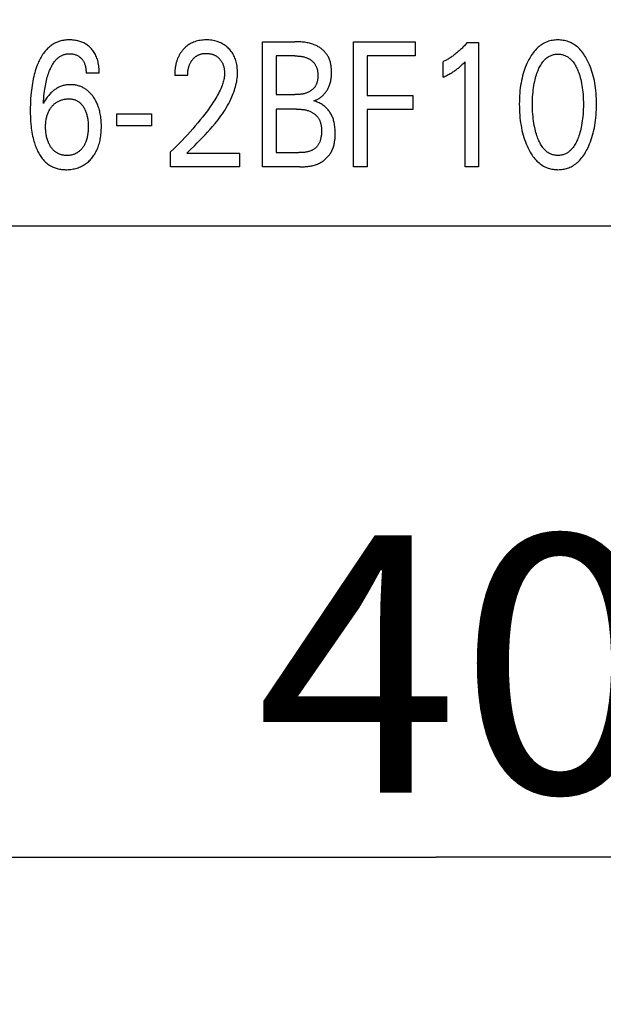
# Model space of a CAD drawing. Extents: x 0 to 594, y 0 to 420.
# Drawn here: x 251 to 259, y 210 to 223 of the extents above; entities that cross this region are included whole.
import ezdxf
from ezdxf.enums import TextEntityAlignment as Align

# ---------------------------------------------------------------- set-up
doc = ezdxf.new("R2010")
doc.units = 0
doc.header["$LTSCALE"] = 32.67
doc.header["$MEASUREMENT"] = 0
doc.layers.add('10000_FRONT', color=7, linetype='CONTINUOUS')
doc.layers.add('10100_DIM_FRONT', color=7, linetype='CONTINUOUS')
doc.dimstyles.get("Standard").update_dxf_attribs({"dimtxt": 0.18, "dimasz": 0.18, "dimexe": 0.18, "dimexo": 0.0625, "dimgap": 0.09, "dimtad": 0, "dimtih": 1, "dimtoh": 1, "dimdec": 4, "dimzin": 0, "dimdsep": 46, "dimtxsty": 'Standard', "dimcen": 0.09, "dimadec": 0, "dimazin": 0, "dimtfac": 1, "dimtdec": 4, "dimtofl": 0, "dimtmove": 0, "dimatfit": 3, "dimfxl": 1, "dimtolj": 1, "dimtzin": 0, "dimarcsym": 0})

# ---------------------------------------------------------------- blocks, each defined once
blk = doc.blocks.new('*D0')
at = {"layer": '10100_DIM_FRONT', "color": 7, "linetype": 'Continuous'}
for p, q in [((277.08, 223.12), (277.08, 209.737)), ((237.08, 220.32), (237.08, 209.737)), ((237.08, 211.737), (257.08, 211.737)), ((277.08, 211.737), (257.08, 211.737))]:
    blk.add_line(p, q, dxfattribs=at)
for points in [[(240.58, 212.237), (237.08, 211.737), (240.58, 211.237)], [(273.58, 211.237), (277.08, 211.737), (273.58, 212.237)]]:
    blk.add_solid(points, dxfattribs=at)
at = {"layer": '10100_DIM_FRONT', "color": 7, "linetype": 'Continuous', "width": 1.047619}
blk.add_text('40', height=3.5, dxfattribs=at).set_placement((254.634, 212.612), (260.134, 212.612), align=Align.FIT)

msp = doc.modelspace()

# ---------------------------------------------------------------- linework, layer by layer
at = {"layer": '10000_FRONT', "color": 7, "linetype": 'Continuous'}
for p, q in [((254.71984, 221.11965), (254.71984, 222.81965)), ((254.71984, 222.81965), (255.16032, 222.81965)), ((255.95839, 221.11965), (255.95839, 222.81965)), ((255.95839, 222.81965), (256.79598, 222.81965)), ((256.79598, 222.81965), (256.79598, 222.62688)), ((257.50056, 222.81001), (257.65478, 222.81001)), ((257.65478, 222.81001), (257.65478, 221.11965)), ((254.90586, 222.62688), (254.90586, 222.10158)), ((255.16032, 222.62688), (254.90586, 222.62688)), ((256.14441, 222.62688), (256.14441, 222.09073)), ((256.79598, 222.62688), (256.14441, 222.62688)), ((257.17478, 222.33651), (257.17478, 222.54856)), ((257.47261, 221.11965), (257.47261, 222.54736)), ((252.50297, 222.39435), (252.32466, 222.39435)), ((253.70393, 222.36061), (253.52755, 222.36061)), ((254.90586, 222.10158), (255.16032, 222.10158)), ((256.14441, 222.09073), (256.76225, 222.09073)), ((256.76225, 222.09073), (256.76225, 221.89796)), ((254.90586, 221.90398), (254.90586, 221.31242)), ((255.18345, 221.90398), (254.90586, 221.90398)), ((256.14441, 221.89796), (256.14441, 221.11965)), ((256.76225, 221.89796), (256.14441, 221.89796)), ((252.74393, 221.67868), (252.74393, 221.83892)), ((252.74393, 221.83892), (253.21237, 221.83892)), ((253.21237, 221.83892), (253.21237, 221.67868)), ((253.21237, 221.67868), (252.74393, 221.67868)), ((253.47164, 221.11965), (253.47164, 221.32326)), ((253.69333, 221.30519), (254.40948, 221.30519)), ((254.40948, 221.30519), (254.40948, 221.11965)), ((254.90586, 221.31242), (255.21333, 221.31242)), ((254.40948, 221.11965), (253.47164, 221.11965)), ((255.22972, 221.11965), (254.71984, 221.11965)), ((256.14441, 221.11965), (255.95839, 221.11965)), ((257.65478, 221.11965), (257.47261, 221.11965)), ((237.08032, 220.31965), (276.98014, 220.31965))]:
    msp.add_line(p, q, dxfattribs=at)
for points in [[(252.50297, 222.39435), (252.50273, 222.4138), (252.50201, 222.43336), (252.50078, 222.453), (252.49901, 222.47265), (252.49664, 222.49228), (252.49366, 222.51185), (252.49001, 222.53129), (252.48626, 222.54815), (252.48194, 222.56484), (252.47705, 222.58135), (252.47154, 222.59765), (252.46541, 222.6137), (252.45861, 222.62948), (252.45114, 222.64495), (252.44359, 222.65897), (252.43545, 222.67266), (252.42673, 222.68601), (252.41745, 222.69898), (252.40761, 222.71154), (252.39724, 222.72366), (252.38634, 222.73531), (252.37607, 222.74539), (252.36541, 222.75504), (252.35436, 222.76425), (252.34294, 222.77299), (252.33118, 222.78125), (252.31908, 222.789), (252.30666, 222.79622), (252.29359, 222.80308), (252.28024, 222.80938), (252.26663, 222.81512), (252.25279, 222.82032), (252.23877, 222.82499), (252.22459, 222.82913), (252.21028, 222.83277), (252.19437, 222.8362), (252.17836, 222.83904), (252.16226, 222.84131), (252.14608, 222.84302), (252.12984, 222.84418), (252.11353, 222.84482), (252.09719, 222.84495), (252.08077, 222.84458), (252.06435, 222.84369), (252.04795, 222.84227), (252.03162, 222.84031), (252.01538, 222.83778), (251.99925, 222.83466), (251.98327, 222.83095), (251.96747, 222.82661), (251.95188, 222.82165), (251.93653, 222.81603), (251.92144, 222.80974), (251.90686, 222.80288), (251.89258, 222.79537), (251.87861, 222.78727), (251.86497, 222.77858), (251.85167, 222.76934), (251.83873, 222.75959), (251.82615, 222.74935), (251.81395, 222.73865), (251.80215, 222.72753), (251.79074, 222.71601), (251.77976, 222.70412), (251.76747, 222.68981), (251.75574, 222.67507), (251.74456, 222.65993), (251.7339, 222.64442), (251.72374, 222.62858), (251.71406, 222.61242), (251.70484, 222.59599), (251.69606, 222.57931), (251.68769, 222.56241), (251.67972, 222.54532), (251.67213, 222.52808), (251.66172, 222.50282), (251.65204, 222.47732), (251.64303, 222.45159), (251.63468, 222.42566), (251.62694, 222.39954), (251.6198, 222.37325), (251.61322, 222.34682), (251.60637, 222.31653), (251.60017, 222.28609), (251.59459, 222.25553), (251.58961, 222.22486), (251.58519, 222.19409), (251.58129, 222.16326), (251.57788, 222.13236), (251.57406, 222.09119), (251.57103, 222.04996), (251.56875, 222.00869), (251.56718, 221.96738), (251.56631, 221.92605), (251.5661, 221.88471), (251.56657, 221.84166)], [(253.79939, 221.41034), (253.835, 221.4459), (253.87053, 221.48179), (253.90589, 221.51807), (253.94093, 221.55477), (253.97555, 221.59194), (254.00962, 221.62964), (254.04303, 221.66791), (254.07566, 221.7068), (254.09656, 221.73264), (254.11704, 221.75878), (254.13707, 221.78523), (254.15661, 221.81201), (254.17563, 221.83912), (254.1941, 221.86659), (254.21198, 221.89442), (254.22924, 221.92264), (254.24584, 221.95124), (254.26176, 221.98025), (254.27696, 222.00968), (254.2914, 222.03954), (254.30506, 222.06985), (254.31439, 222.09197), (254.32326, 222.11432), (254.33164, 222.13688), (254.33949, 222.15963), (254.34678, 222.18256), (254.35347, 222.20565), (254.35953, 222.22888), (254.36493, 222.25225), (254.36964, 222.27573), (254.37361, 222.29932), (254.37682, 222.32298), (254.37923, 222.34672), (254.38081, 222.37051), (254.38152, 222.39435), (254.38136, 222.41727), (254.38034, 222.44017), (254.37844, 222.46302), (254.37563, 222.48579), (254.37188, 222.50842), (254.36717, 222.53089), (254.36292, 222.54786), (254.35808, 222.56467), (254.35261, 222.58128), (254.34651, 222.59765), (254.33974, 222.61375), (254.33228, 222.62953), (254.32412, 222.64495), (254.31566, 222.65929), (254.30655, 222.67326), (254.29683, 222.68681), (254.28653, 222.69994), (254.27567, 222.71261), (254.26427, 222.72481), (254.25237, 222.73651), (254.23951, 222.74811), (254.22617, 222.75912), (254.21235, 222.76951), (254.19808, 222.77927), (254.18339, 222.78836), (254.1683, 222.79676), (254.15249, 222.8046), (254.13633, 222.81169), (254.11986, 222.81806), (254.10312, 222.82371), (254.08616, 222.82865), (254.06902, 222.8329), (254.05019, 222.83675), (254.03122, 222.83982), (254.01215, 222.84214), (253.99299, 222.84375), (253.97378, 222.84468), (253.95454, 222.84495), (253.9348, 222.84457), (253.91509, 222.8435), (253.89545, 222.84168), (253.8759, 222.83908), (253.8565, 222.83563), (253.83727, 222.83129), (253.81967, 222.82646), (253.80229, 222.82083), (253.7852, 222.81441), (253.76843, 222.80718), (253.75203, 222.79915), (253.73606, 222.79033), (253.72118, 222.78112), (253.70675, 222.7712), (253.69279, 222.76062), (253.67932, 222.74941), (253.66637, 222.7376)], [(255.41863, 222.01603), (255.42954, 222.01979), (255.44026, 222.02394), (255.45078, 222.0285), (255.4611, 222.03344), (255.47121, 222.03875), (255.4811, 222.04441), (255.49078, 222.05043), (255.50024, 222.05678), (255.50946, 222.06346), (255.51845, 222.07045), (255.5272, 222.07774), (255.53571, 222.08532), (255.54396, 222.09318), (255.55196, 222.10131), (255.55995, 222.10996), (255.56765, 222.11887), (255.57506, 222.12803), (255.58218, 222.13742), (255.58899, 222.14702), (255.5955, 222.15684), (255.6017, 222.16685), (255.60757, 222.17703), (255.61312, 222.18739), (255.61834, 222.1979), (255.62323, 222.20855), (255.62777, 222.21933), (255.63196, 222.23022), (255.6367, 222.24395), (255.64091, 222.25783), (255.64462, 222.27185), (255.64783, 222.286), (255.65059, 222.30028), (255.65289, 222.31466), (255.65478, 222.32915), (255.65627, 222.34373), (255.65737, 222.35839), (255.65812, 222.37313), (255.65853, 222.38793), (255.65863, 222.40278), (255.65847, 222.41561), (255.65809, 222.42846), (255.65745, 222.4413), (255.65656, 222.45414), (255.6554, 222.46694), (255.65395, 222.4797), (255.65221, 222.4924), (255.65015, 222.50503), (255.64777, 222.51756), (255.64506, 222.52998), (255.64199, 222.54228), (255.63856, 222.55444), (255.63475, 222.56645), (255.63056, 222.57829), (255.62596, 222.58994), (255.62094, 222.60139), (255.6155, 222.61262), (255.60961, 222.62362), (255.60326, 222.63437), (255.59709, 222.64392), (255.59054, 222.65325), (255.58364, 222.66235), (255.5764, 222.67122), (255.56882, 222.67985), (255.56094, 222.68824), (255.55276, 222.69639), (255.5443, 222.70428), (255.53558, 222.71192), (255.52661, 222.7193), (255.5174, 222.72642), (255.50797, 222.73327), (255.49834, 222.73985), (255.48853, 222.74615), (255.47854, 222.75216), (255.46839, 222.7579), (255.4581, 222.76334), (255.44768, 222.76848), (255.43716, 222.77333), (255.42174, 222.77981), (255.40614, 222.78569), (255.39037, 222.79098), (255.37444, 222.79572), (255.35837, 222.79994), (255.34218, 222.80365), (255.32589, 222.80689), (255.30949, 222.8097), (255.29303, 222.81208), (255.2765, 222.81409), (255.25992, 222.81573), (255.24331, 222.81704), (255.22668, 222.81806), (255.21005, 222.81879), (255.19344, 222.81929), (255.17686, 222.81956), (255.16032, 222.81965)], [(259.13911, 221.37507), (259.15229, 221.40352), (259.16456, 221.43234), (259.17593, 221.4615), (259.18644, 221.49096), (259.19612, 221.52071), (259.20498, 221.5507), (259.21368, 221.58343), (259.2215, 221.61639), (259.22845, 221.64954), (259.23458, 221.68287), (259.23992, 221.71633), (259.2445, 221.7499), (259.24869, 221.78688), (259.25203, 221.82394), (259.25457, 221.86107), (259.25633, 221.89824), (259.25735, 221.93544), (259.25767, 221.97266), (259.25731, 222.00935), (259.25626, 222.04602), (259.25447, 222.08265), (259.25191, 222.11924), (259.24852, 222.15576), (259.24428, 222.1922), (259.23964, 222.22526), (259.23422, 222.2582), (259.22799, 222.291), (259.22092, 222.32361), (259.21297, 222.35602), (259.20412, 222.38819), (259.1951, 222.41768), (259.18526, 222.44691), (259.17457, 222.47585), (259.16301, 222.50447), (259.15056, 222.53273), (259.13719, 222.56061), (259.12742, 222.57959), (259.11717, 222.59832), (259.10641, 222.61676), (259.0951, 222.63486), (259.08323, 222.65257), (259.07074, 222.66985), (259.05762, 222.68664), (259.04383, 222.7029), (259.02934, 222.71858), (259.01629, 222.73157), (259.00271, 222.74405), (258.98864, 222.75597), (258.97408, 222.7673), (258.95905, 222.77798), (258.94358, 222.78797), (258.92769, 222.79722), (258.9114, 222.8057), (258.89472, 222.81336), (258.8777, 222.82014), (258.86036, 222.82608), (258.84274, 222.83118), (258.82487, 222.83545), (258.80681, 222.83891), (258.78858, 222.84158), (258.77023, 222.84347), (258.7518, 222.84458), (258.73333, 222.84495), (258.71491, 222.84457), (258.69653, 222.84344), (258.67822, 222.84155), (258.66004, 222.83888), (258.64202, 222.83542), (258.62421, 222.83115), (258.60663, 222.82606), (258.58934, 222.82013), (258.57237, 222.81336), (258.55569, 222.8057), (258.53941, 222.79722), (258.52352, 222.78796), (258.50806, 222.77796), (258.49304, 222.76728), (258.47848, 222.75595), (258.4644, 222.74403), (258.45081, 222.73156), (258.43775, 222.71858), (258.42321, 222.7029), (258.40938, 222.68664), (258.3962, 222.66985), (258.38367, 222.65258), (258.37174, 222.63487), (258.36038, 222.61677), (258.34957, 222.59833), (258.33928, 222.5796), (258.32948, 222.56061), (258.32581, 222.55321)], [(253.66637, 222.7376), (253.65854, 222.72993), (253.65092, 222.72206), (253.64511, 222.71575), (253.63943, 222.70932), (253.63388, 222.70278), (253.62848, 222.69612), (253.62321, 222.68935), (253.61808, 222.68248), (253.6131, 222.6755), (253.60826, 222.66842), (253.60357, 222.66125), (253.59903, 222.65398), (253.59464, 222.64663), (253.5904, 222.63919), (253.58631, 222.63167), (253.58238, 222.62407), (253.57837, 222.61589), (253.57453, 222.60763), (253.57087, 222.5993), (253.56738, 222.59089), (253.56406, 222.58241), (253.5609, 222.57387), (253.5579, 222.56526), (253.55507, 222.5566), (253.55239, 222.54788), (253.54987, 222.53911), (253.54749, 222.53029), (253.54527, 222.52142), (253.54319, 222.51252), (253.54126, 222.50358), (253.53909, 222.49268), (253.53713, 222.48174), (253.53537, 222.47076), (253.5338, 222.45975), (253.53242, 222.44873), (253.53122, 222.43769), (253.5302, 222.42665), (253.52936, 222.4156), (253.52868, 222.40456), (253.52816, 222.39354), (253.52781, 222.38253), (253.5276, 222.37155), (253.52755, 222.36061)], [(257.50056, 222.81001), (257.49126, 222.79887), (257.48181, 222.78785), (257.47221, 222.77695), (257.46246, 222.76618), (257.45257, 222.75554), (257.44253, 222.74503), (257.43235, 222.73465), (257.42203, 222.72442), (257.41157, 222.71433), (257.40096, 222.70439), (257.39066, 222.69499), (257.38023, 222.68574), (257.36968, 222.67663), (257.359, 222.66768), (257.3482, 222.65887), (257.33727, 222.65022), (257.32623, 222.64173), (257.31506, 222.6334), (257.30377, 222.62523), (257.29237, 222.61724), (257.28213, 222.61027), (257.2718, 222.60344), (257.26137, 222.59676), (257.25086, 222.59021), (257.24025, 222.58381), (257.22956, 222.57755), (257.21878, 222.57145), (257.20791, 222.56549), (257.19695, 222.55969), (257.18591, 222.55405), (257.17478, 222.54856)], [(251.74441, 221.9823), (251.74654, 222.01578), (251.74908, 222.04929), (251.75208, 222.08278), (251.75561, 222.11624), (251.75973, 222.14963), (251.76316, 222.17405), (251.76696, 222.19841), (251.77116, 222.2227), (251.77579, 222.2469), (251.78086, 222.27101), (251.7864, 222.29502), (251.79164, 222.31589), (251.79729, 222.33667), (251.80337, 222.35733), (251.8099, 222.37785), (251.81691, 222.39823), (251.82441, 222.41844), (251.82946, 222.4312), (251.83474, 222.44387), (251.84028, 222.45644), (251.84608, 222.46888), (251.85217, 222.48117), (251.85857, 222.49331), (251.86529, 222.50527), (251.87237, 222.51703), (251.8798, 222.52858), (251.88762, 222.5399), (251.89585, 222.55097), (251.90216, 222.55894), (251.90871, 222.56675), (251.91548, 222.57436), (251.92248, 222.58176), (251.92971, 222.58892), (251.93717, 222.59583), (251.94486, 222.60245), (251.95278, 222.60876), (251.96093, 222.61475), (251.96932, 222.62038), (251.97793, 222.62563), (251.98677, 222.63049), (251.99529, 222.63468), (252.004, 222.63849), (252.01287, 222.64194), (252.02189, 222.64503), (252.03105, 222.64775), (252.04031, 222.65012), (252.04967, 222.65213), (252.0591, 222.65379), (252.06858, 222.65511), (252.0781, 222.65608), (252.08765, 222.65671), (252.09719, 222.657), (252.10807, 222.65692), (252.11891, 222.65639), (252.12971, 222.65541), (252.14044, 222.65396), (252.15109, 222.65204), (252.16166, 222.64963), (252.17116, 222.64703), (252.18054, 222.644), (252.18978, 222.64055), (252.19884, 222.63667), (252.20768, 222.63233), (252.21628, 222.62755), (252.22447, 222.62239), (252.23238, 222.6168), (252.24, 222.61082), (252.24733, 222.60446), (252.25434, 222.59776), (252.26104, 222.59073), (252.267, 222.5839), (252.27267, 222.57683), (252.27804, 222.56954), (252.2831, 222.56203), (252.28785, 222.55433), (252.29228, 222.54644), (252.29638, 222.53839), (252.30048, 222.52944), (252.30419, 222.52034), (252.30754, 222.51108), (252.31054, 222.5017), (252.31321, 222.4922), (252.31555, 222.4826), (252.31759, 222.47293), (252.31986, 222.45989), (252.32165, 222.44677), (252.32299, 222.43362), (252.32391, 222.42047), (252.32445, 222.40737), (252.32466, 222.39435)], [(253.70393, 222.36061), (253.70404, 222.3714), (253.70437, 222.38223), (253.70492, 222.39308), (253.70572, 222.40395), (253.70677, 222.41481), (253.70809, 222.42566), (253.70969, 222.43647), (253.71159, 222.44722), (253.71353, 222.4567), (253.71571, 222.46611), (253.71815, 222.47545), (253.72086, 222.48471), (253.72385, 222.49388), (253.72712, 222.50294), (253.73069, 222.51189), (253.73456, 222.52072), (253.73799, 222.5279), (253.74163, 222.53498), (253.74548, 222.54196), (253.74953, 222.54882), (253.75379, 222.55555), (253.75825, 222.56215), (253.76292, 222.56862), (253.76778, 222.57493), (253.77285, 222.58109), (253.77783, 222.58678), (253.78299, 222.59231), (253.78831, 222.59768), (253.7938, 222.60288), (253.79946, 222.60789), (253.80528, 222.61271), (253.81125, 222.61733), (253.81738, 222.62174), (253.82367, 222.62594), (253.82995, 222.62982), (253.83637, 222.63349), (253.84291, 222.63694), (253.84956, 222.64016), (253.85632, 222.64316), (253.86318, 222.64593), (253.87012, 222.64847), (253.87714, 222.65077), (253.88423, 222.65285), (253.89283, 222.65503), (253.90151, 222.65688), (253.91026, 222.65842), (253.91905, 222.65965), (253.92789, 222.6606), (253.93675, 222.66126), (253.94564, 222.66166), (253.95454, 222.66182), (253.96319, 222.66173), (253.97183, 222.66142), (253.98046, 222.66086), (253.98906, 222.66006), (253.99763, 222.65899), (254.00616, 222.65767), (254.01464, 222.65607), (254.02308, 222.65419), (254.03077, 222.6522), (254.0384, 222.64997), (254.04596, 222.64749), (254.05343, 222.64476), (254.0608, 222.64178), (254.06806, 222.63854), (254.07519, 222.63505), (254.08219, 222.63129), (254.08897, 222.62733), (254.09559, 222.62311), (254.10206, 222.61866), (254.10836, 222.61398), (254.11451, 222.60908), (254.12048, 222.60397), (254.12627, 222.59865), (254.13188, 222.59314), (254.1372, 222.58756), (254.14234, 222.58181), (254.14728, 222.57589), (254.15203, 222.56981), (254.15657, 222.56359), (254.1609, 222.55722), (254.16502, 222.55071), (254.16891, 222.54408), (254.17258, 222.53732), (254.17624, 222.52999), (254.17964, 222.52253), (254.18279, 222.51497), (254.18571, 222.5073), (254.18839, 222.49955), (254.19085, 222.49171), (254.1931, 222.48381), (254.19515, 222.47585), (254.197, 222.46784), (254.19887, 222.45871), (254.2005, 222.44954), (254.20189, 222.44033), (254.20303, 222.4311), (254.20394, 222.42184), (254.2046, 222.41256), (254.20502, 222.40328), (254.2052, 222.39399), (254.20514, 222.38471)], [(255.16032, 222.62688), (255.17012, 222.62683), (255.17995, 222.62667), (255.1898, 222.62638), (255.19966, 222.62595), (255.20953, 222.62537), (255.21939, 222.62461), (255.22923, 222.62367), (255.23905, 222.62253), (255.24883, 222.62118), (255.25857, 222.61959), (255.26825, 222.61775), (255.27788, 222.61566), (255.28743, 222.61329), (255.29691, 222.61062), (255.30629, 222.60765), (255.31557, 222.60436), (255.32475, 222.60073), (255.33381, 222.59676), (255.34082, 222.59339), (255.34773, 222.5898), (255.35455, 222.586), (255.36126, 222.58198), (255.36785, 222.57776), (255.37431, 222.57335), (255.38063, 222.56873), (255.3868, 222.56392), (255.39281, 222.55893), (255.39865, 222.55376), (255.4043, 222.5484), (255.40976, 222.54288), (255.41502, 222.53719), (255.42007, 222.53134), (255.42489, 222.52533), (255.42948, 222.51916), (255.43382, 222.51285), (255.43791, 222.50639), (255.44218, 222.49899), (255.44612, 222.49143), (255.44975, 222.48371), (255.45308, 222.47584), (255.4561, 222.46784), (255.45884, 222.45971), (255.4613, 222.45146), (255.46349, 222.44311), (255.46542, 222.43466), (255.4671, 222.42612), (255.46853, 222.41751), (255.46974, 222.40882), (255.47072, 222.40007), (255.47149, 222.39128), (255.47205, 222.38244), (255.47242, 222.37358), (255.4726, 222.36469), (255.47261, 222.35579), (255.47246, 222.34742), (255.47215, 222.33905), (255.47167, 222.3307), (255.47102, 222.32238), (255.47018, 222.3141), (255.46914, 222.30586), (255.4679, 222.29769), (255.46644, 222.28959), (255.46476, 222.28156), (255.46284, 222.27362), (255.46068, 222.26579), (255.45826, 222.25806), (255.45558, 222.25045), (255.45263, 222.24297), (255.4494, 222.23563), (255.44587, 222.22845), (255.44205, 222.22142), (255.43791, 222.21456), (255.43381, 222.20839), (255.42945, 222.20238), (255.42484, 222.19652), (255.41999, 222.19083), (255.41491, 222.1853), (255.40963, 222.17995), (255.40414, 222.17476), (255.39846, 222.16974), (255.3926, 222.16491), (255.38657, 222.16025), (255.3804, 222.15578), (255.37407, 222.15149), (255.36762, 222.14739), (255.36105, 222.14348), (255.35437, 222.13977), (255.3476, 222.13625), (255.34074, 222.13293), (255.33381, 222.12982), (255.32411, 222.12584), (255.31429, 222.12224), (255.30438, 222.119), (255.29438, 222.1161), (255.28431, 222.11353), (255.27416, 222.11126), (255.26394, 222.10929), (255.25368, 222.10758), (255.24337, 222.10613), (255.23302, 222.10492), (255.22265, 222.10393), (255.21226, 222.10313), (255.20185, 222.10253), (255.19145, 222.10208), (255.18105, 222.10179), (255.17067, 222.10163), (255.16032, 222.10158)], [(257.17478, 222.33651), (257.18885, 222.34348), (257.20288, 222.35057), (257.21685, 222.35778), (257.23075, 222.36513), (257.24458, 222.37263), (257.25831, 222.38029), (257.27055, 222.38732), (257.28271, 222.39449), (257.29476, 222.40183), (257.30672, 222.40933), (257.31856, 222.41701), (257.33028, 222.42487), (257.34063, 222.43204), (257.35087, 222.43937), (257.36101, 222.44686), (257.37102, 222.4545), (257.38091, 222.4623), (257.39068, 222.47025), (257.39924, 222.47745), (257.40771, 222.48477), (257.41606, 222.4922), (257.42528, 222.50065), (257.43438, 222.50922), (257.44337, 222.51791), (257.45809, 222.53253), (257.47261, 222.54736)], [(258.32581, 222.55321), (258.31323, 222.52649), (258.3015, 222.49942), (258.29058, 222.47203), (258.28047, 222.44434), (258.27113, 222.41638), (258.26254, 222.38819), (258.2537, 222.35602), (258.24575, 222.32361), (258.23868, 222.29099), (258.23245, 222.2582), (258.22702, 222.22526), (258.22238, 222.1922), (258.21814, 222.15577), (258.21475, 222.11924), (258.21219, 222.08265), (258.2104, 222.04602), (258.20935, 222.00935), (258.20899, 221.97266), (258.20931, 221.93535), (258.21033, 221.89806), (258.21209, 221.8608), (258.21462, 221.82359), (258.21797, 221.78644), (258.22217, 221.74937), (258.22674, 221.71579), (258.23207, 221.68233), (258.23819, 221.649), (258.24515, 221.61585), (258.25297, 221.58289), (258.26168, 221.55017), (258.27054, 221.52026), (258.28021, 221.4906), (258.29072, 221.46122), (258.30209, 221.43215), (258.31436, 221.40342), (258.32755, 221.37507), (258.33732, 221.3555), (258.34759, 221.33617), (258.35838, 221.31714), (258.36973, 221.29845), (258.38168, 221.28014), (258.39425, 221.26227), (258.40747, 221.24488), (258.42139, 221.22803), (258.43603, 221.21175), (258.4491, 221.19838), (258.46269, 221.18552), (258.47681, 221.17321), (258.49141, 221.1615), (258.5065, 221.15045), (258.52205, 221.1401), (258.53804, 221.1305), (258.55447, 221.1217), (258.5713, 221.11376), (258.58661, 221.10743), (258.60221, 221.10181), (258.61806, 221.09688), (258.63412, 221.09264), (258.65037, 221.08908), (258.66678, 221.08619), (258.6833, 221.08395), (258.69993, 221.08236), (258.71661, 221.08141), (258.73333, 221.08109), (258.75009, 221.0814), (258.76682, 221.08234), (258.78348, 221.08392), (258.80006, 221.08615), (258.81651, 221.08904), (258.8328, 221.09261), (258.84891, 221.09685), (258.86479, 221.10179), (258.88043, 221.10742), (258.89579, 221.11376), (258.91263, 221.1217), (258.92905, 221.13049), (258.94505, 221.14008), (258.96061, 221.15043), (258.9757, 221.16148), (258.99031, 221.17319), (259.00441, 221.1855), (259.018, 221.19837), (259.03105, 221.21175), (259.04566, 221.22802), (259.05953, 221.24488), (259.07271, 221.26226), (259.08523, 221.28014), (259.09712, 221.29845), (259.10842, 221.31714), (259.11917, 221.33618), (259.12938, 221.3555), (259.13911, 221.37507)], [(258.45574, 221.52085), (258.44807, 221.54254), (258.44096, 221.5644), (258.43439, 221.58641), (258.42834, 221.60857), (258.42279, 221.63085), (258.41772, 221.65325), (258.41172, 221.68296), (258.40648, 221.71282), (258.40196, 221.74281), (258.39812, 221.77289), (258.39491, 221.80305), (258.39207, 221.83642), (258.38992, 221.86983), (258.38843, 221.90329), (258.38757, 221.93676), (258.38731, 221.97025), (258.3876, 222.00326), (258.38848, 222.03625), (258.38998, 222.06922), (258.39214, 222.10216), (258.39502, 222.13504), (258.39826, 222.16473), (258.40216, 222.19433), (258.40674, 222.22384), (258.41206, 222.25321), (258.41815, 222.28243), (258.4233, 222.30444), (258.42893, 222.32633), (258.43507, 222.34809), (258.44173, 222.3697), (258.44893, 222.39114), (258.4567, 222.41242), (258.46286, 222.4281), (258.46938, 222.44365), (258.47629, 222.45902), (258.48364, 222.47418), (258.49145, 222.48909), (258.49977, 222.50373), (258.50864, 222.51805), (258.51808, 222.53203), (258.52814, 222.54562), (258.53585, 222.55523), (258.5439, 222.56458), (258.55229, 222.57364), (258.56102, 222.58236), (258.57009, 222.5907), (258.57949, 222.59864), (258.58921, 222.60613), (258.59927, 222.61314), (258.60964, 222.61962), (258.62035, 222.62554), (258.63082, 222.63062), (258.64155, 222.63516), (258.65252, 222.63916), (258.66369, 222.64262), (258.67503, 222.64555), (258.68651, 222.64794), (258.69812, 222.6498), (258.70981, 222.65112), (258.72155, 222.65191), (258.73333, 222.65218), (258.74511, 222.65191), (258.75685, 222.65112), (258.76854, 222.6498), (258.78015, 222.64794), (258.79163, 222.64555), (258.80298, 222.64262), (258.81414, 222.63916), (258.82511, 222.63516), (258.83584, 222.63062), (258.84632, 222.62554), (258.85702, 222.61962), (258.8674, 222.61314), (258.87745, 222.60613), (258.88718, 222.59864), (258.89657, 222.5907), (258.90564, 222.58236), (258.91437, 222.57364), (258.92276, 222.56458), (258.93081, 222.55523), (258.93852, 222.54562), (258.94858, 222.53203), (258.95802, 222.51805), (258.96689, 222.50373), (258.97521, 222.48909), (258.98302, 222.47418), (258.99037, 222.45902), (258.99728, 222.44365), (259.0038, 222.4281), (259.00996, 222.41242), (259.01213, 222.40666)], [(254.20514, 222.38471), (254.20446, 222.36861), (254.20308, 222.35255), (254.20106, 222.33655), (254.19843, 222.32061), (254.19523, 222.30474), (254.1915, 222.28897), (254.18729, 222.27329), (254.18263, 222.25774), (254.17757, 222.2423), (254.17215, 222.22701), (254.16337, 222.20421), (254.1539, 222.18174), (254.14382, 222.15957), (254.13316, 222.13768), (254.12199, 222.11606), (254.11035, 222.09469), (254.09831, 222.07354), (254.0859, 222.05259), (254.0732, 222.03183), (254.05134, 221.99741), (254.02882, 221.96343), (254.00571, 221.92986), (253.98205, 221.89668), (253.95788, 221.86385), (253.93327, 221.83135), (253.90827, 221.79917), (253.87531, 221.75783), (253.8418, 221.71695), (253.80776, 221.67652), (253.77322, 221.63651), (253.73756, 221.59621), (253.7014, 221.55633), (253.66478, 221.51689), (253.62768, 221.47788), (253.58936, 221.43853), (253.55057, 221.39965), (253.51133, 221.36122), (253.47164, 221.32326)], [(259.01213, 222.40666), (259.0208, 222.38221), (259.02875, 222.35755), (259.036, 222.33268), (259.04257, 222.30764), (259.04851, 222.28243), (259.0546, 222.25321), (259.05992, 222.22384), (259.0645, 222.19433), (259.0684, 222.16473), (259.07164, 222.13504), (259.07452, 222.10216), (259.07668, 222.06922), (259.07818, 222.03625), (259.07906, 222.00326), (259.07935, 221.97025), (259.07909, 221.93676), (259.07823, 221.90329), (259.07674, 221.86983), (259.07459, 221.83642), (259.07175, 221.80305), (259.06854, 221.77289), (259.0647, 221.74281), (259.06018, 221.71282), (259.05494, 221.68296), (259.04894, 221.65325), (259.04387, 221.63085), (259.03832, 221.60857), (259.03227, 221.58641), (259.0257, 221.5644), (259.01859, 221.54254), (259.01092, 221.52085), (259.00479, 221.50473), (258.99829, 221.48875), (258.99139, 221.47294), (258.98405, 221.45734), (258.97623, 221.44198), (258.96789, 221.42689), (258.95899, 221.41212), (258.9495, 221.39769), (258.93938, 221.38364), (258.93168, 221.37377), (258.92363, 221.36417), (258.91524, 221.35485), (258.9065, 221.34588), (258.89742, 221.33728), (258.88799, 221.32909), (258.87822, 221.32136), (258.8681, 221.31413), (258.85765, 221.30743), (258.84685, 221.30131), (258.83636, 221.29609), (258.8256, 221.29143), (258.8146, 221.28731), (258.80338, 221.28375), (258.79198, 221.28073), (258.78044, 221.27826), (258.76877, 221.27633), (258.757, 221.27496), (258.74518, 221.27414), (258.73333, 221.27386), (258.72148, 221.27414), (258.70966, 221.27496), (258.6979, 221.27633), (258.68623, 221.27826), (258.67468, 221.28073), (258.66328, 221.28375), (258.65206, 221.28731), (258.64106, 221.29143), (258.6303, 221.29609), (258.61981, 221.30131), (258.60901, 221.30743), (258.59856, 221.31413), (258.58844, 221.32136), (258.57867, 221.32909), (258.56924, 221.33728), (258.56016, 221.34588), (258.55142, 221.35485), (258.54303, 221.36417), (258.53498, 221.37377), (258.52728, 221.38364), (258.51716, 221.39769), (258.50767, 221.41212), (258.49877, 221.42689), (258.49044, 221.44198), (258.48261, 221.45734), (258.47527, 221.47294), (258.46837, 221.48875), (258.46187, 221.50473), (258.45574, 221.52085)], [(252.53144, 221.69701), (252.53063, 221.71804), (252.52939, 221.73904), (252.52768, 221.76001), (252.52549, 221.78093), (252.52279, 221.80179), (252.51957, 221.82259), (252.51645, 221.83993), (252.51293, 221.8572), (252.509, 221.87438), (252.50464, 221.89146), (252.49984, 221.90841), (252.49458, 221.92521), (252.48884, 221.94186), (252.48262, 221.95834), (252.47714, 221.97171), (252.47132, 221.98493), (252.46516, 221.99801), (252.45866, 222.01092), (252.45182, 222.02366), (252.44464, 222.03621), (252.43712, 222.04857), (252.42925, 222.06072), (252.42104, 222.07266), (252.41362, 222.08285), (252.40594, 222.09285), (252.398, 222.10264), (252.38978, 222.1122), (252.3813, 222.12151), (252.37254, 222.13056), (252.36351, 222.13932), (252.35419, 222.14777), (252.3446, 222.1559), (252.33472, 222.16369), (252.32516, 222.17069), (252.31536, 222.17737), (252.30534, 222.18372), (252.2951, 222.18972), (252.28466, 222.19538), (252.27404, 222.20069), (252.26324, 222.20565), (252.2523, 222.21024), (252.2412, 222.21446), (252.22998, 222.21831), (252.21803, 222.22195), (252.20597, 222.22518), (252.1938, 222.22799), (252.18154, 222.2304), (252.16921, 222.2324), (252.15681, 222.234), (252.14436, 222.23521), (252.13187, 222.23603), (252.11935, 222.23646), (252.10682, 222.23651), (252.09468, 222.23621), (252.08254, 222.23554), (252.07044, 222.2345), (252.05838, 222.23308), (252.04638, 222.23128), (252.03446, 222.22908), (252.02263, 222.22648), (252.0109, 222.22346), (251.9993, 222.22003), (251.98784, 222.21617), (251.97636, 222.2118), (251.96504, 222.207), (251.95389, 222.20179), (251.94293, 222.19617), (251.93216, 222.19018), (251.9216, 222.18382), (251.91124, 222.17712), (251.9011, 222.17009), (251.89118, 222.16275), (251.8815, 222.15512), (251.8697, 222.14517), (251.85827, 222.13482), (251.8472, 222.12409), (251.83648, 222.11301), (251.8261, 222.10162), (251.81606, 222.08993), (251.80633, 222.07797), (251.79691, 222.06578), (251.78779, 222.05338), (251.7714, 222.02942), (251.75694, 222.00573), (251.75051, 221.9941), (251.74441, 221.9823)], [(251.86297, 221.94374), (251.87002, 221.95167), (251.87733, 221.95935), (251.88491, 221.96676), (251.89275, 221.9739), (251.90084, 221.98074), (251.90918, 221.98726), (251.91776, 221.99346), (251.92658, 221.9993), (251.93553, 222.00471), (251.94468, 222.00976), (251.95403, 222.01446), (251.96356, 222.0188), (251.97324, 222.02279), (251.98306, 222.02642), (251.993, 222.0297), (252.00305, 222.03263), (252.01399, 222.0354), (252.02501, 222.03777), (252.03611, 222.03974), (252.04728, 222.04131), (252.0585, 222.04249), (252.06976, 222.04329), (252.08105, 222.04371), (252.09237, 222.04374), (252.10242, 222.04346), (252.11246, 222.04286), (252.12247, 222.04191), (252.13242, 222.04059), (252.1423, 222.03889), (252.15208, 222.03676), (252.16176, 222.03419), (252.1713, 222.03116), (252.17923, 222.02822), (252.18704, 222.02494), (252.19472, 222.02134), (252.20224, 222.01741), (252.2096, 222.01318), (252.21679, 222.00865), (252.22379, 222.00384), (252.23058, 221.99876), (252.23716, 221.99341), (252.24486, 221.98656), (252.25223, 221.97937), (252.25927, 221.97186), (252.266, 221.96406), (252.27243, 221.95599), (252.27856, 221.94769), (252.2844, 221.93918), (252.28996, 221.93049), (252.29605, 221.92025), (252.30178, 221.90981), (252.30716, 221.8992), (252.3122, 221.88842), (252.3169, 221.8775), (252.32126, 221.86644), (252.3253, 221.85526), (252.32938, 221.8428), (252.33308, 221.83023), (252.33643, 221.81756), (252.33943, 221.80479), (252.3421, 221.79195), (252.34445, 221.77905), (252.3465, 221.7661), (252.34877, 221.74901), (252.35057, 221.73187), (252.35193, 221.7147), (252.35286, 221.69749), (252.3534, 221.68026), (252.35357, 221.66302), (252.35342, 221.64735), (252.35296, 221.63169), (252.35217, 221.61605), (252.35103, 221.60042), (252.34953, 221.58483), (252.34763, 221.56928), (252.34533, 221.55378), (252.34294, 221.54019), (252.3402, 221.52666), (252.33709, 221.51322), (252.3336, 221.49987), (252.32969, 221.48664), (252.32536, 221.47355), (252.32059, 221.46061), (252.31647, 221.45047), (252.31206, 221.44045), (252.30735, 221.43056), (252.30235, 221.42081), (252.29706, 221.41122), (252.29146, 221.4018), (252.28556, 221.39256), (252.27935, 221.3835), (252.27104, 221.37231)], [(255.22972, 221.11965), (255.24481, 221.11974), (255.25996, 221.12004), (255.27515, 221.12057), (255.29037, 221.12134), (255.30559, 221.12239), (255.3208, 221.12373), (255.33598, 221.12539), (255.35111, 221.12738), (255.36618, 221.12974), (255.38116, 221.13247), (255.39604, 221.13561), (255.4108, 221.13918), (255.42542, 221.1432), (255.43989, 221.14768), (255.45418, 221.15266), (255.46829, 221.15816), (255.48218, 221.16419), (255.49585, 221.17079), (255.50683, 221.1766), (255.51764, 221.18279), (255.52826, 221.18935), (255.53867, 221.19626), (255.54887, 221.20352), (255.55883, 221.21111), (255.56856, 221.21903), (255.57802, 221.22725), (255.58721, 221.23578), (255.59612, 221.24459), (255.60473, 221.25369), (255.61303, 221.26305), (255.621, 221.27266), (255.62864, 221.28252), (255.63592, 221.29262), (255.64284, 221.30294), (255.64938, 221.31347), (255.65553, 221.3242), (255.66226, 221.3371), (255.66845, 221.35025), (255.67411, 221.36362), (255.67927, 221.37721), (255.68394, 221.39099), (255.68813, 221.40495), (255.69188, 221.41907), (255.6952, 221.43333), (255.6981, 221.44771), (255.70061, 221.4622), (255.70274, 221.47678), (255.70451, 221.49143), (255.70595, 221.50614), (255.70707, 221.52089), (255.7079, 221.53565), (255.70844, 221.55042), (255.70872, 221.56517), (255.70875, 221.57989), (255.70848, 221.59796), (255.70783, 221.61596), (255.70677, 221.63388), (255.70527, 221.65171), (255.70328, 221.66946), (255.70078, 221.68713), (255.69772, 221.7047), (255.69408, 221.72219), (255.69083, 221.73569), (255.68719, 221.74912), (255.68316, 221.76245), (255.67872, 221.77565), (255.67386, 221.78871), (255.66858, 221.8016), (255.66286, 221.81431), (255.65669, 221.8268), (255.65006, 221.83906), (255.64342, 221.85033), (255.63638, 221.86137), (255.62894, 221.87215), (255.62113, 221.88265), (255.61294, 221.89286), (255.60439, 221.90277), (255.5955, 221.91235), (255.58626, 221.9216), (255.5767, 221.93049), (255.56547, 221.94014), (255.55385, 221.94931), (255.54188, 221.95801), (255.52958, 221.96623), (255.51682, 221.97409), (255.50377, 221.98146), (255.49045, 221.98835), (255.47689, 221.99475), (255.46262, 222.00086), (255.44814, 222.00645), (255.43347, 222.0115), (255.41863, 222.01603)], [(252.27104, 221.37231), (252.26471, 221.36443), (252.25811, 221.35677), (252.25124, 221.34936), (252.24411, 221.34221), (252.23671, 221.33536), (252.22904, 221.32881), (252.22109, 221.32259), (252.21378, 221.31735), (252.20626, 221.31239), (252.19856, 221.30772), (252.19067, 221.30334), (252.18263, 221.29927), (252.17444, 221.2955), (252.16611, 221.29203), (252.15767, 221.28888), (252.14913, 221.28605), (252.1387, 221.28305), (252.12816, 221.28051), (252.11753, 221.2784), (252.10681, 221.27671), (252.09603, 221.27543), (252.0852, 221.27454), (252.07433, 221.27402), (252.06345, 221.27386), (252.05269, 221.27405), (252.04194, 221.27459), (252.03123, 221.2755), (252.02056, 221.2768), (252.00996, 221.2785), (251.99945, 221.28062), (251.98903, 221.28317), (251.97874, 221.28618), (251.97022, 221.28905), (251.96182, 221.29225), (251.95353, 221.29576), (251.94537, 221.29959), (251.93737, 221.30371), (251.92952, 221.30814), (251.92185, 221.31285), (251.91437, 221.31785), (251.90709, 221.32313), (251.89873, 221.32974), (251.89067, 221.33671), (251.88291, 221.34401), (251.87544, 221.35162), (251.86827, 221.35953), (251.8614, 221.36769), (251.85481, 221.37609), (251.84851, 221.38471), (251.84231, 221.39381), (251.83641, 221.4031), (251.83081, 221.41258), (251.82552, 221.42222), (251.82052, 221.43201), (251.81581, 221.44195), (251.8114, 221.45203), (251.80728, 221.46222), (251.80253, 221.47511), (251.79822, 221.48815), (251.79432, 221.50132), (251.79082, 221.51461), (251.7877, 221.52799), (251.78495, 221.54146), (251.78254, 221.55499), (251.78022, 221.57031), (251.77831, 221.58569), (251.77679, 221.6011), (251.77565, 221.61655), (251.77486, 221.63202), (251.77441, 221.64752), (251.77429, 221.66302), (251.7745, 221.67889), (251.77506, 221.69475), (251.776, 221.71058), (251.77736, 221.72638), (251.77914, 221.74214), (251.7814, 221.75784), (251.78415, 221.77346), (251.78663, 221.78551), (251.78944, 221.79748), (251.79258, 221.80938), (251.79607, 221.82117), (251.79992, 221.83285), (251.80413, 221.8444), (251.80872, 221.8558), (251.81371, 221.86704), (251.81869, 221.87731), (251.82402, 221.88742), (251.82969, 221.89734), (251.83569, 221.90707), (251.84202, 221.91659), (251.84868, 221.92588), (251.85567, 221.93494), (251.86297, 221.94374)], [(255.18345, 221.90398), (255.19472, 221.90392), (255.20603, 221.90373), (255.21736, 221.90337), (255.2287, 221.90284), (255.24003, 221.90212), (255.25136, 221.90119), (255.26266, 221.90003), (255.27393, 221.89861), (255.28516, 221.89693), (255.29632, 221.89495), (255.30742, 221.89267), (255.31844, 221.89006), (255.32937, 221.88711), (255.34019, 221.88379), (255.3509, 221.88009), (255.36149, 221.87598), (255.37194, 221.87145), (255.37955, 221.86784), (255.38707, 221.86398), (255.39448, 221.85989), (255.40178, 221.85558), (255.40895, 221.85105), (255.41598, 221.84629), (255.42286, 221.84133), (255.42957, 221.83615), (255.43611, 221.83077), (255.44246, 221.82519), (255.44861, 221.81941), (255.45454, 221.81345), (255.46026, 221.80729), (255.46573, 221.80095), (255.47096, 221.79444), (255.47593, 221.78775), (255.48062, 221.78089), (255.48503, 221.77386), (255.48961, 221.76582), (255.49384, 221.7576), (255.49772, 221.7492), (255.50127, 221.74063), (255.50449, 221.73192), (255.50741, 221.72308), (255.51003, 221.71411), (255.51236, 221.70504), (255.51442, 221.69587), (255.51622, 221.68661), (255.51778, 221.67729), (255.5191, 221.66791), (255.52019, 221.65849), (255.52107, 221.64904), (255.52175, 221.63958), (255.52225, 221.63011), (255.52257, 221.62065), (255.52273, 221.61121), (255.52271, 221.59949), (255.52244, 221.58783), (255.52192, 221.57622), (255.52112, 221.56466), (255.52005, 221.55315), (255.51867, 221.5417), (255.51699, 221.53028), (255.51499, 221.51892), (255.51266, 221.5076), (255.51046, 221.49822), (255.508, 221.48889), (255.50528, 221.47963), (255.50227, 221.47045), (255.49897, 221.46138), (255.49535, 221.45243), (255.4914, 221.44361), (255.48711, 221.43496), (255.48246, 221.42647), (255.47846, 221.4198), (255.47421, 221.41327), (255.46973, 221.40689), (255.46503, 221.40068), (255.46009, 221.39466), (255.45493, 221.38884), (255.44955, 221.38323), (255.44395, 221.37785), (255.43814, 221.37272), (255.43213, 221.36784), (255.42565, 221.36306), (255.41897, 221.35856), (255.41211, 221.35434), (255.40508, 221.35038), (255.3979, 221.34669), (255.3906, 221.34324), (255.38319, 221.34003), (255.37569, 221.33705), (255.36554, 221.33341), (255.35528, 221.33013), (255.34492, 221.32721), (255.33448, 221.32461), (255.32396, 221.32232), (255.31338, 221.32032), (255.30275, 221.31858), (255.29005, 221.31682), (255.27731, 221.31539), (255.26455, 221.31427), (255.25175, 221.31343), (255.23895, 221.31285), (255.22614, 221.31252), (255.21333, 221.31242)], [(251.56657, 221.84166), (251.5675, 221.80723), (251.56899, 221.77282), (251.57107, 221.73845), (251.5738, 221.70412), (251.57724, 221.66985), (251.58041, 221.64336), (251.58407, 221.61693), (251.58824, 221.59058), (251.59295, 221.56432), (251.59824, 221.53818), (251.60413, 221.51217), (251.61065, 221.48631), (251.61606, 221.46677), (251.62187, 221.44735), (251.6281, 221.42805), (251.63478, 221.4089), (251.64192, 221.38992), (251.64955, 221.37111), (251.65769, 221.3525), (251.66634, 221.33411), (251.67407, 221.31876), (251.68221, 221.30361), (251.69076, 221.28869), (251.69975, 221.27403), (251.70918, 221.25967), (251.71909, 221.24565), (251.72948, 221.23199), (251.74036, 221.21873), (251.75176, 221.2059), (251.76369, 221.19354), (251.77379, 221.18386), (251.78423, 221.17453), (251.795, 221.16557), (251.80609, 221.15699), (251.81747, 221.14881), (251.82914, 221.14106), (251.84109, 221.13374), (251.85328, 221.12688), (251.86572, 221.12049), (251.87837, 221.11459), (251.89124, 221.10921), (251.90493, 221.10412), (251.91882, 221.09959), (251.93287, 221.09561), (251.94708, 221.09215), (251.96141, 221.08919), (251.97586, 221.08673), (251.99039, 221.08473), (252.00499, 221.08319), (252.01964, 221.08208), (252.03431, 221.08139), (252.04899, 221.08109), (252.06633, 221.08124), (252.08363, 221.08194), (252.10088, 221.08319), (252.11805, 221.08502), (252.13514, 221.08744), (252.15212, 221.09046), (252.16898, 221.09409), (252.1857, 221.09836), (252.2011, 221.10291), (252.21633, 221.108), (252.23138, 221.11366), (252.2462, 221.11986), (252.26079, 221.12662), (252.2751, 221.13392), (252.28912, 221.14177), (252.30281, 221.15017), (252.31637, 221.15926), (252.32956, 221.16889), (252.34237, 221.17903), (252.35478, 221.18966), (252.36679, 221.20074), (252.37839, 221.21226), (252.38957, 221.2242), (252.40032, 221.23651), (252.41121, 221.24993), (252.4216, 221.26373), (252.4315, 221.27789), (252.44089, 221.29238), (252.44979, 221.30718), (252.45817, 221.32228), (252.46605, 221.33764), (252.47341, 221.35325), (252.48082, 221.37045), (252.48765, 221.38789), (252.4939, 221.40555), (252.4996, 221.4234), (252.50477, 221.44141), (252.50942, 221.45957), (252.51358, 221.47785), (252.51727, 221.49622), (252.5209, 221.51717), (252.52396, 221.53821), (252.52648, 221.55931), (252.52849, 221.58047), (252.53001, 221.60167), (252.53107, 221.62291), (252.53168, 221.64416), (252.53188, 221.66543), (252.53144, 221.69701)], [(253.69333, 221.30519), (253.72844, 221.34003), (253.79939, 221.41034)]]:
    msp.add_lwpolyline(points, dxfattribs=at)

# ---------------------------------------------------------------- dimensions: what is measured, and where the dimension line sits
at = {"layer": '10100_DIM_FRONT', "color": 7, "linetype": 'Continuous'}
dim = msp.add_linear_dim(base=(277.08032, 211.73745), p1=(237.08032, 220.31965), p2=(277.08032, 223.11965), dimstyle='Standard', dxfattribs=at)
dim.commit()
dim.dimension.update_dxf_attribs({"geometry": '*D0', "text_midpoint": (257.3836, 214.36245), "dimtype": 128})

doc.saveas('drawing.dxf')
